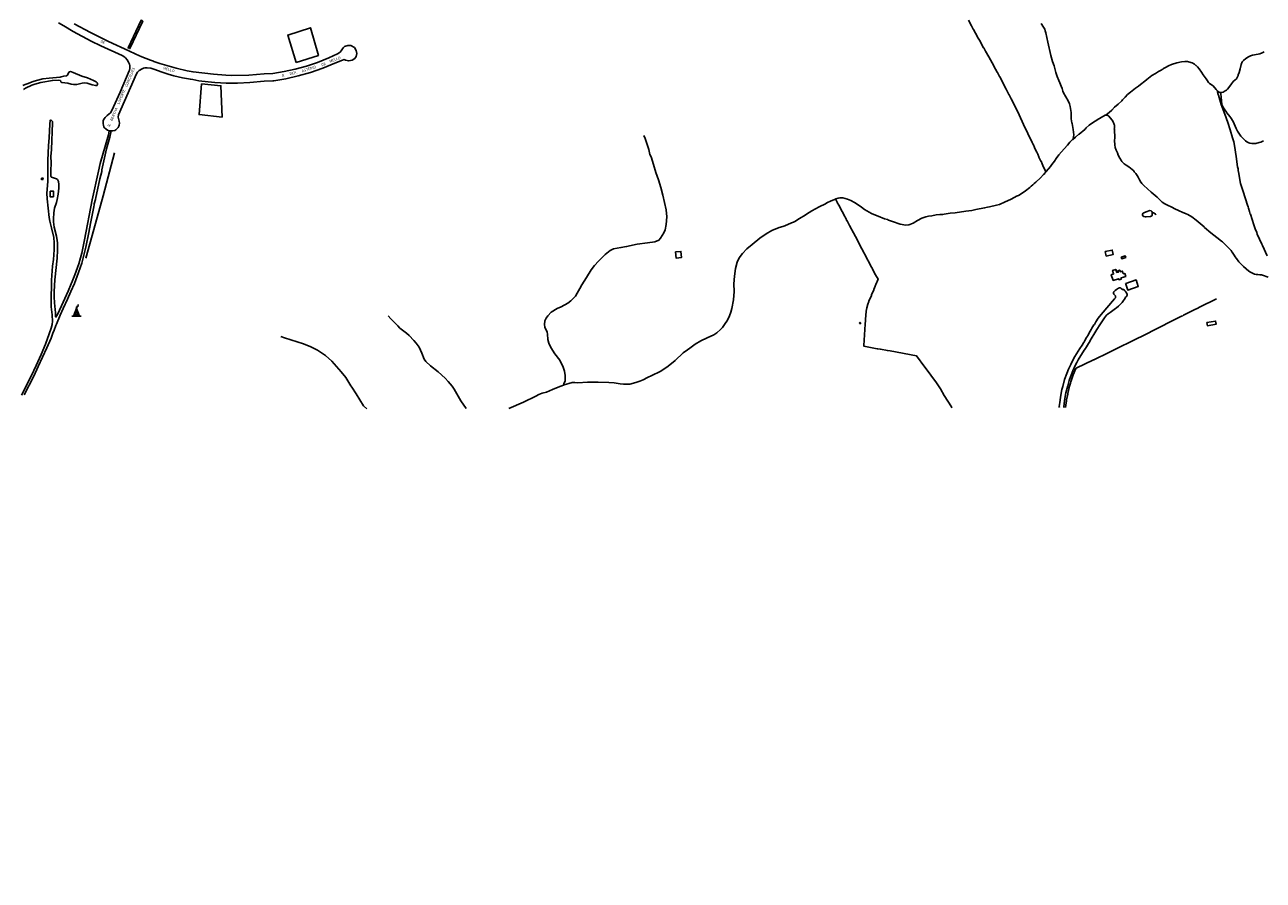
# Model space of a CAD drawing. Units: millimetres. Extents: x -1500096 to 1861532, y -9734 to 3351893.
# Drawn here: x 180486 to 181657, y 1668290 to 1669099 of the extents above; entities that cross this region are included whole.
import ezdxf
from ezdxf.enums import TextEntityAlignment as Align

# ---------------------------------------------------------------- set-up
doc = ezdxf.new("R2010")
doc.units = ezdxf.units.MM
doc.header["$LTSCALE"] = 20
doc.header["$MEASUREMENT"] = 0
for name, color, linetype in [('V-EDIFICACAO', 2, 'Continuous'), ('V-ESCADA', 8, 'Continuous'), ('V-LAGOA', 5, 'Continuous'), ('V-LOTE', 1, 'Continuous'), ('V-NOME_DOS_LOGRADOUROS', 7, 'Continuous'), ('V-QUADRA', 41, 'Continuous'), ('V-REFERENCIA', 2, 'Continuous'), ('V-TALVEGUE', 7, 'Continuous'), ('V-TORRE_ALTA_TENSAO', 7, 'Continuous'), ('V-VALETA', 6, 'Continuous')]:
    doc.layers.add(name, color=color, linetype=linetype)
doc.styles.get("Standard").update_dxf_attribs({"font": 'ARIAL.TTF', "height": 1.5})

# ---------------------------------------------------------------- blocks, each defined once
blk = doc.blocks.new('304')
at = {"color": 0, "linetype": 'ByBlock', "lineweight": -2}
for p, q in [((-0.41, -0.85), (0.13, 0.75)), ((-0.37, -0.87), (2.76, 0.72)), ((0.13, 0.75), (0.69, 2.4)), ((0.13, 0.75), (2.11, 2.39)), ((3.38, -0.88), (0.13, 0.75)), ((0.69, 2.4), (1.36, 4.33)), ((2.11, 2.39), (0.69, 2.4)), ((0.69, 2.4), (2.75, 0.75)), ((1.36, 4.33), (1.3, 5.43)), ((1.3, 5.43), (2.01, 4.81)), ((1.36, 4.33), (2.11, 2.39)), ((2.01, 4.81), (2.02, 6.4)), ((2.02, 6.4), (2.86, 5.43)), ((2.11, 2.39), (2.75, 0.75)), ((2.75, 0.75), (2.76, 0.72)), ((2.76, 0.72), (3.38, -0.88)), ((2.86, 5.43), (2.99, 7.82)), ((-2.99, -3.38), (-1.28, -3.38)), ((-1.28, -3.38), (-0.41, -0.85)), ((-1.28, -3.38), (3.38, -0.88)), ((-1.28, -3.38), (4.35, -3.38)), ((-0.41, -0.85), (-0.37, -0.87)), ((-0.37, -0.87), (4.35, -3.38)), ((3.38, -0.88), (4.35, -3.38)), ((4.35, -3.38), (6, -3.38))]:
    blk.add_line(p, q, dxfattribs=at)

msp = doc.modelspace()

# ---------------------------------------------------------------- linework, layer by layer
msp.add_circle((180717.91, 1671079.57), 1680813.603)
at = {"layer": 'V-EDIFICACAO'}
for points in [[(180502.4, 1668954.46), (180501.67, 1668953.04), (180502.68, 1668952.46), (180503.45, 1668953.86), (180502.4, 1668954.46)], [(180509.948, 1668941.779), (180509.95, 1668940.9), (180509.94, 1668936.45), (180513.11, 1668936.48), (180513.21, 1668941.74), (180510.71, 1668941.78), (180509.948, 1668941.779)], [(181507.72, 1668884.61), (181508.66, 1668880.41), (181515.2, 1668881.83), (181514.42, 1668885.99), (181507.72, 1668884.61)], [(181101.3, 1668884.3), (181101.9, 1668878.41), (181107.03, 1668878.94), (181106.49, 1668884.79), (181101.3, 1668884.3)], [(181522.87, 1668879.44), (181523.39, 1668877.86), (181527.07, 1668878.84), (181526.68, 1668880.42), (181522.87, 1668879.44)], [(181518.59, 1668864.66), (181517.66, 1668867.73), (181514.64, 1668866.75), (181515.61, 1668863.53), (181513.51, 1668862.62), (181515.27, 1668857.35), (181520.3, 1668858.97), (181520.82, 1668857.91), (181522.96, 1668858.63), (181522.73, 1668859.65), (181527.1, 1668861.07), (181526.21, 1668863.88), (181524.83, 1668863.58), (181524.01, 1668866.18), (181522.1, 1668865.59), (181521.51, 1668867.03), (181519.78, 1668866.46), (181520.2, 1668865), (181518.59, 1668864.66)], [(181526.86, 1668854.39), (181527.12, 1668853.63), (181528.97, 1668848.26), (181539.02, 1668851.58), (181536.92, 1668857.76), (181527.32, 1668854.54), (181526.86, 1668854.39)], [(181275.62, 1668817.68), (181275.41, 1668816.76), (181276.46, 1668816.46), (181276.59, 1668816.9), (181276.01, 1668817.09), (181275.96, 1668817.66), (181275.62, 1668817.68)], [(181603.77, 1668817.46), (181604.36, 1668814.4), (181612.58, 1668815.82), (181612.08, 1668818.84), (181603.77, 1668817.46)]]:
    msp.add_lwpolyline(points, close=True, dxfattribs=at)
at = {"layer": 'V-ESCADA'}
msp.add_lwpolyline([(180585.36, 1669076.5), (180585.55, 1669076.42), (180597.69, 1669102.37), (180597.69, 1669102.37), (180596.07, 1669103.21), (180583.8, 1669077.15), (180585.36, 1669076.5)], close=True, dxfattribs=at)
at = {"layer": 'V-LAGOA'}
msp.add_lwpolyline([(181544.3, 1668917.72), (181545.42, 1668917.53), (181546.55, 1668917.49), (181550.68, 1668917.89), (181551.75, 1668918.25), (181552.19, 1668918.79), (181552.23, 1668921.37), (181552.23, 1668921.37), (181552.15, 1668921.94), (181551.96, 1668922.52), (181551.07, 1668923.05), (181550.02, 1668923.35), (181548.87, 1668923.24), (181547.27, 1668922.63), (181544.73, 1668921.46), (181543.54, 1668920.8), (181543.02, 1668919.93), (181542.83, 1668919.2), (181543.15, 1668918.25), (181543.15, 1668918.25), (181544.3, 1668917.72)], close=True, dxfattribs=at)
at = {"layer": 'V-LOTE'}
for points in [[(180742.71, 1669063.44), (180763.74, 1669070.05), (180756.1, 1669096.14), (180734.68, 1669089.31), (180742.71, 1669063.44)], [(181451.66, 1668959.88), (181451.18, 1668960.88), (181449.47, 1668964.47), (181448.83, 1668966.06), (181448.05, 1668967.56), (181447.03, 1668969.97), (181446.9, 1668969.96), (181445.11, 1668974), (181445.09, 1668974.21), (181443.98, 1668976.53), (181443.91, 1668976.53), (181442.97, 1668978.72), (181442.56, 1668979.4), (181440.91, 1668983.01), (181440.93, 1668983.14), (181440.42, 1668984.08), (181440.42, 1668984.28), (181440.29, 1668984.38), (181440.14, 1668984.86), (181439.39, 1668986.32), (181439.39, 1668986.51), (181439.02, 1668987.13), (181438.96, 1668987.43), (181438.76, 1668987.69), (181430.6, 1669004.68), (181426.41, 1669013.95), (181419.05, 1669028.54), (181418.79, 1669028.88), (181416.79, 1669032.87), (181416.64, 1669033), (181414.07, 1669038.24), (181408, 1669049.67), (181407.89, 1669049.71), (181407.76, 1669050.17), (181405.81, 1669053.92), (181405.7, 1669053.94), (181405.7, 1669054.07), (181402.42, 1669059.84), (181402.39, 1669060.08), (181397.55, 1669068.57), (181394.57, 1669074.07), (181394.09, 1669074.8), (181392.9, 1669077.09), (181392.77, 1669077.13), (181388.9, 1669084.32), (181387.72, 1669086.23), (181385.13, 1669091.14), (181383.09, 1669094.68), (181383.09, 1669094.81), (181382.98, 1669094.81), (181381.26, 1669098.12), (181381.16, 1669098.16), (181378.3, 1669103.37)], [(180653.23, 1669043.09), (180650.89, 1669014.03), (180672.7, 1669011.78), (180671.49, 1669041.4), (180653.23, 1669043.09)], [(181613.49, 1669036.73), (181613.76, 1669035.73), (181614.2, 1669034.06), (181614.57, 1669033.13), (181614.72, 1669032.35), (181617.33, 1669023.73), (181620.81, 1669014.38), (181623.58, 1669006.57), (181625.94, 1668999.57), (181628.19, 1668992.07), (181629.2, 1668988.2), (181630.29, 1668982.84), (181630.87, 1668978.63), (181630.96, 1668978.46), (181631.41, 1668974.33), (181632.89, 1668964.73), (181633.3, 1668962.71), (181633.57, 1668960.57), (181633.66, 1668960.4), (181634.6, 1668954.43), (181635.74, 1668948.85), (181638.22, 1668941.41), (181642.24, 1668928.39), (181642.76, 1668927.01), (181643.09, 1668925.63), (181644.17, 1668922.49), (181644.88, 1668920.02), (181645.01, 1668919.91), (181648.16, 1668909.76), (181649.47, 1668906.11), (181651.02, 1668902.55), (181651.55, 1668901.1), (181655.95, 1668891.48), (181656.6, 1668890.28), (181660.86, 1668880.71)], [(180543.85, 1668878.48), (180551.25, 1668905.41), (180560.22, 1668937.2), (180570.84, 1668977.85)], [(181252.59, 1668934.28), (181253.17, 1668933.28)], [(181253.17, 1668933.28), (181254.25, 1668931.43), (181254.36, 1668931.07), (181255.88, 1668928.32), (181258.87, 1668922.49), (181261.46, 1668917.81), (181262.15, 1668916.37), (181262.34, 1668916.15), (181263.51, 1668913.73), (181263.67, 1668913.6), (181265.09, 1668910.99), (181265.11, 1668910.79), (181265.34, 1668910.51), (181265.34, 1668910.32), (181265.67, 1668909.87), (181265.88, 1668909.33), (181267.77, 1668905.86), (181268.09, 1668905.09), (181273.02, 1668896.03), (181275.45, 1668891.23), (181279.7, 1668883.2), (181279.85, 1668883.05), (181279.85, 1668882.88), (181279.95, 1668882.82), (181280.11, 1668882.38), (181280.19, 1668882.36), (181286.71, 1668869.86), (181286.95, 1668869.64), (181287.23, 1668868.87), (181290.32, 1668862.99), (181290.62, 1668862.62), (181292.89, 1668858.38), (181290.85, 1668853.34), (181290.56, 1668852.99), (181289.14, 1668849.43), (181289.03, 1668849.34), (181288.79, 1668848.53), (181286.84, 1668843.85), (181286.62, 1668843.12), (181284.33, 1668837.72), (181284.23, 1668837.25), (181283.34, 1668834.89), (181282.37, 1668831.37), (181281.65, 1668828.28), (181280.94, 1668820.3), (181280.94, 1668818.97), (181280.71, 1668816.35), (181280.75, 1668815.83), (181279.38, 1668795.88), (181279.42, 1668795.23), (181292.12, 1668792.81), (181292.61, 1668792.81), (181295.13, 1668792.25), (181301.73, 1668791.09), (181301.82, 1668790.97), (181304.36, 1668790.64), (181329.41, 1668786.03), (181337.04, 1668775.48), (181337.33, 1668775.22), (181337.45, 1668774.94), (181348.12, 1668760.54), (181351.94, 1668754.69), (181355.6, 1668748.48), (181362.24, 1668737.74), (181362.82, 1668736.96)], [(181470.09, 1668737.14), (181470.69, 1668741.47), (181471.03, 1668743.1), (181471.16, 1668744.39), (181472.26, 1668749.88), (181472.42, 1668750.15), (181472.4, 1668750.53), (181474.1, 1668757.39), (181474.99, 1668760.05), (181475.3, 1668761.34), (181477.55, 1668767.95), (181480.07, 1668774.15), (181480.37, 1668774.42), (181496.57, 1668782.3), (181496.91, 1668782.38), (181501.88, 1668784.93), (181505.99, 1668786.8), (181515.43, 1668791.37), (181537.16, 1668802.23), (181543.15, 1668805.08), (181571.66, 1668819.39), (181573.61, 1668820.26), (181579.9, 1668823.45), (181581.16, 1668823.99), (181581.74, 1668824.37), (181591.76, 1668829.39), (181591.97, 1668829.37), (181595.17, 1668831.11), (181597, 1668831.94), (181613.04, 1668839.96)]]:
    msp.add_lwpolyline(points, dxfattribs=at)
at = {"layer": 'V-QUADRA'}
for points in [[(180518.1, 1669100.9), (180523.01, 1669097.85), (180531.78, 1669092.76), (180548.93, 1669083.58), (180557.87, 1669079.21), (180578.1, 1669069.88), (180579.71, 1669068.88), (180581.17, 1669067.7), (180581.3, 1669067.6), (180582.84, 1669065.96), (180584.24, 1669063.8), (180585.01, 1669061.91), (180585.42, 1669060.1), (180585.48, 1669057.82), (180585.16, 1669056.18), (180584.92, 1669055.62), (180576.17, 1669035.25), (180568.54, 1669017.9), (180567.09, 1669015.85), (180565.68, 1669014.58), (180563.89, 1669013.3), (180562.12, 1669011.47), (180561.06, 1669009.98), (180560.29, 1669008.38), (180560.08, 1669005.8), (180560.48, 1669003.8), (180560.97, 1669002.6), (180561.59, 1669001.66), (180562.98, 1669000.17), (180564.39, 1668999.25), (180565.76, 1668998.79), (180565.86, 1668998.76), (180567.76, 1668998.61), (180569.03, 1668998.59), (180571.1, 1668999.19), (180572.25, 1668999.81), (180574.36, 1669002.03), (180574.95, 1669003.11), (180575.21, 1669003.97), (180575.53, 1669006.05), (180575.42, 1669007.8), (180574.44, 1669011.64), (180574.61, 1669013.77), (180591.84, 1669052.53), (180591.85, 1669052.55), (180592.79, 1669054.26), (180594.31, 1669055.75), (180596.93, 1669057.41), (180598.48, 1669057.94), (180599.63, 1669058.2), (180601.85, 1669058.33), (180605.21, 1669057.85), (180605.26, 1669057.84), (180608.24, 1669057), (180615.89, 1669054.13), (180621.68, 1669052.25), (180627.14, 1669050.72), (180635.07, 1669048.95), (180642.7, 1669047.48), (180645.05, 1669047.23), (180650.74, 1669046.16), (180659.56, 1669044.99), (180665.87, 1669044.43), (180676.65, 1669043.77), (180687.14, 1669043.66), (180699.03, 1669044.28), (180712.41, 1669045.67), (180720.73, 1669045.94)], [(180532.76, 1669100.01), (180548.1, 1669091.83), (180565.24, 1669083.3), (180584.36, 1669074.37), (180591.11, 1669071.22), (180596.91, 1669068.68), (180604.92, 1669065.44), (180607.74, 1669064.47), (180608.12, 1669064.34), (180613.68, 1669062.43), (180629.07, 1669058.01), (180639.69, 1669055.5), (180645.21, 1669054.41), (180664.56, 1669052.28), (180676.2, 1669051.31), (180681.45, 1669051.05), (180697.88, 1669051.33), (180712.55, 1669052.78), (180720.71, 1669053.03)], [(180720.73, 1669045.94), (180721.73, 1669046.1), (180732.88, 1669047.91), (180744.72, 1669050.58), (180756.35, 1669053.77), (180767.92, 1669057.95), (180779.33, 1669062.56), (180786.63, 1669065.65), (180788.2, 1669066.11), (180789.32, 1669065.49), (180792.47, 1669064.82), (180795.53, 1669065.42), (180798.13, 1669066.97), (180799.34, 1669069.15), (180800.04, 1669071.75), (180799.46, 1669074.75), (180797.86, 1669077.42), (180794.38, 1669079.39), (180791.5, 1669079.51), (180788.5, 1669078.42), (180787.11, 1669077.27), (180785.2, 1669074.37), (180784.29, 1669073), (180781.84, 1669071.46), (180773.48, 1669067.7), (180762.97, 1669063.31), (180752.43, 1669059.98), (180741.89, 1669057.11), (180731.41, 1669054.84), (180720.71, 1669053.03)]]:
    msp.add_lwpolyline(points, dxfattribs=at)
at = {"layer": 'V-REFERENCIA'}
for points in [[(180484.34, 1669041.49), (180486.3, 1669042.4), (180487.28, 1669042.86), (180488.3, 1669043.27), (180493.93, 1669045.5), (180497.06, 1669046.42), (180503.18, 1669047.8), (180509.02, 1669048.55), (180519.55, 1669049.48), (180520.53, 1669049.65), (180522.92, 1669050.55), (180525.26, 1669050.6), (180525.86, 1669050.82), (180526.32, 1669051.28), (180527.64, 1669054.13), (180528.26, 1669054.56), (180529.35, 1669054.77), (180530.22, 1669054.62), (180531.82, 1669054.04), (180540.15, 1669050.57), (180545.29, 1669048.76), (180551.13, 1669046.18), (180553.43, 1669044.94), (180554.37, 1669044.18), (180554.81, 1669043.43), (180554.9, 1669042.75), (180554.86, 1669042.62)], [(180484.89, 1669037.85), (180486.76, 1669039.05), (180492.61, 1669041.92), (180495.42, 1669042.92), (180501.27, 1669044.42), (180512.18, 1669046.33), (180517.55, 1669046.65), (180519.72, 1669046.35), (180519.95, 1669046.18), (180520.23, 1669045.13), (180520.61, 1669044.77), (180521.25, 1669044.5), (180526.9, 1669043.84), (180529.95, 1669043), (180532.08, 1669042.64), (180534.04, 1669042.49), (180535.36, 1669042.58), (180540.35, 1669043.75), (180542.78, 1669044.07), (180545.04, 1669043.83), (180549.94, 1669042.26), (180553.13, 1669041.56), (180553.99, 1669041.58), (180554.37, 1669041.75), (180554.67, 1669042.03), (180554.86, 1669042.62)], [(180482.95, 1668748.94), (180492.06, 1668766.88), (180496.9, 1668777), (180501.47, 1668787.24), (180505.56, 1668797.21), (180509.19, 1668806.84), (180510.98, 1668812.04), (180511.86, 1668815.58), (180511.89, 1668815.86), (180512.13, 1668818.52), (180512, 1668824.76), (180512, 1668824.89), (180511.11, 1668832.42), (180511.02, 1668843.41), (180511.36, 1668850.79), (180511.45, 1668857.54), (180512.3, 1668870.86), (180513.24, 1668877), (180513.62, 1668881.6), (180513.83, 1668886.67), (180513.82, 1668892.72), (180513.5, 1668897.88), (180511.38, 1668907.14), (180509.7, 1668913.46), (180509.19, 1668916.89), (180507.16, 1668934.46), (180506.92, 1668939.92), (180507.79, 1668950.84), (180507.94, 1668970.59), (180508.58, 1668984.89), (180509.09, 1668991.97), (180509.66, 1669004.92), (180510.04, 1669008.61), (180510.56, 1669008.89), (180511.04, 1669008.8), (180511.09, 1669008.77)], [(180511.09, 1669008.77), (180511.79, 1669008.29), (180512.22, 1669007.5), (180512.32, 1669006.33), (180511.32, 1668981.08), (180510.85, 1668974.36), (180510.89, 1668968.38), (180510.68, 1668960.83), (180510.81, 1668955.55), (180510.98, 1668955.12), (180511.34, 1668954.84), (180515.93, 1668953.33), (180516.86, 1668952.67), (180517.84, 1668950.78), (180518.35, 1668947.96), (180518.33, 1668944.51), (180517.76, 1668938.76), (180516.78, 1668933.81), (180516.03, 1668930.9), (180514.26, 1668925.54), (180513.46, 1668921.33), (180513.19, 1668915.7), (180513.22, 1668912.73), (180513.83, 1668907.73), (180515.92, 1668899.16), (180516.65, 1668895.22), (180516.86, 1668892.85), (180516.9, 1668886.08), (180516.56, 1668878.36), (180514.47, 1668857.95), (180513.92, 1668846.82), (180513.92, 1668841.88), (180514.22, 1668836.12), (180515.01, 1668826.66), (180515.04, 1668826.1), (180515.18, 1668822.91), (180515.5, 1668822.61), (180516.41, 1668824.15), (180517.22, 1668825.85), (180522.46, 1668836.81), (180527.05, 1668847.23), (180529.78, 1668854), (180530.97, 1668856.4), (180533.36, 1668862.46), (180537.13, 1668872.86), (180538.9, 1668878.7), (180540, 1668883.09), (180542.61, 1668895.6), (180549.94, 1668933.65), (180555.77, 1668960.68), (180557.48, 1668967.87), (180565.08, 1668995.08), (180565.76, 1668998.29), (180565.86, 1668998.76)], [(180567.76, 1668998.61), (180566.39, 1668992.87), (180563.23, 1668981.85), (180559.01, 1668962.03), (180558.78, 1668960.38), (180557.05, 1668953.27), (180553.9, 1668938.56), (180553.11, 1668935.83), (180552.83, 1668933.98), (180551.81, 1668929.72), (180551.73, 1668928.72), (180551.21, 1668926.95), (180550.11, 1668920.6), (180548.1, 1668911.05), (180546.65, 1668902.66), (180543.8, 1668888.87), (180542.69, 1668883.77), (180539.9, 1668873.67), (180536.94, 1668864.72), (180532.93, 1668854.45), (180529.54, 1668846.91), (180526.54, 1668839.75), (180522.25, 1668830.63), (180519.65, 1668824.55), (180515.97, 1668815.96), (180515.49, 1668814.71), (180513.81, 1668810.34), (180513.48, 1668809.49), (180513.05, 1668808.34), (180510.94, 1668802.71), (180507.07, 1668793.62), (180498.86, 1668775.8), (180494.59, 1668766.89), (180485.59, 1668749.15)], [(181518.42, 1668848.67), (181520.33, 1668850.07), (181521.1, 1668850.42), (181521.59, 1668850.46), (181522.25, 1668850.21), (181522.96, 1668849.58), (181524.17, 1668848.82), (181525.27, 1668848.7), (181526.33, 1668847.6), (181527.23, 1668846.44), (181528.63, 1668844.24), (181528.47, 1668843.3), (181527.74, 1668842.27), (181527.53, 1668841.83), (181527.35, 1668841.71), (181525.81, 1668839.52), (181525.12, 1668838.32), (181523.72, 1668836.6), (181520.38, 1668833.12), (181518.41, 1668831.47), (181517.4, 1668830.83), (181512.4, 1668827.03), (181510.45, 1668825.72), (181509.08, 1668824.39), (181507.1, 1668821.97), (181502.72, 1668815.45), (181499.85, 1668810.9), (181498.96, 1668809.31), (181493.58, 1668800.66), (181493.5, 1668800.32), (181490.96, 1668796.27), (181489.98, 1668794.51), (181489.33, 1668793.61), (181489.06, 1668792.98), (181487.86, 1668791.33), (181482.19, 1668782.17), (181481.66, 1668781.03), (181480.84, 1668779.7), (181479.36, 1668776.92), (181477.04, 1668772), (181474.83, 1668766.27), (181473.71, 1668762.79), (181472.28, 1668757.74), (181470.55, 1668751.01), (181469.29, 1668743.93), (181468.78, 1668740.32), (181468.55, 1668738.13), (181468.66, 1668737.14)], [(181464.46, 1668737.13), (181464.29, 1668738.12), (181464.7, 1668742.03), (181465.54, 1668746.66), (181465.54, 1668747.11), (181466.85, 1668754.34), (181467.62, 1668757.09), (181467.71, 1668757.78), (181467.84, 1668758.03), (181467.84, 1668758.29), (181469.34, 1668763.61), (181469.32, 1668763.78), (181471.4, 1668769.49), (181471.49, 1668769.49), (181472.91, 1668773.29), (181475.26, 1668777.99), (181476.42, 1668780.63), (181479.14, 1668785.5), (181483.88, 1668793.09), (181485.99, 1668796.22), (181487.1, 1668798.2), (181487.47, 1668798.69), (181488, 1668799.83), (181490.15, 1668803.3), (181490.88, 1668804.72), (181491.27, 1668805.24), (181493.65, 1668809.5), (181494.59, 1668810.92), (181495.19, 1668812.1), (181497.09, 1668815.23), (181497.47, 1668815.68), (181499, 1668818.29), (181501.16, 1668821.51), (181503.9, 1668825.03), (181516.64, 1668839.8), (181517.46, 1668841.02), (181517.55, 1668841.92), (181517.31, 1668842.72), (181516.02, 1668844.41), (181515.64, 1668845.14), (181515.57, 1668845.85), (181515.82, 1668846.41), (181517.05, 1668847.67), (181518.42, 1668848.67)]]:
    msp.add_lwpolyline(points, dxfattribs=at)
at = {"layer": 'V-TALVEGUE'}
for points in [[(181477.01, 1668990.67), (181477.68, 1668993.18), (181477.97, 1668995.06), (181477.51, 1669000), (181476.4, 1669005.54), (181476.16, 1669006.27), (181475.61, 1669010.02), (181475.52, 1669015.92), (181474.66, 1669021.63), (181473.91, 1669024.29), (181472.58, 1669027.25), (181468.33, 1669034.59), (181467.75, 1669036.13), (181467, 1669038.75), (181466.1, 1669041.11), (181464.77, 1669044.2), (181463.74, 1669046.3), (181462.28, 1669050.12), (181461.03, 1669054.03), (181459.36, 1669060.12), (181457.94, 1669064.24), (181456.34, 1669069.97), (181453.42, 1669082.65), (181451.7, 1669091.27), (181451.1, 1669093.35), (181450.48, 1669094.92), (181449.53, 1669096.59), (181447.03, 1669100.35)], [(181658.08, 1669073.57), (181656.02, 1669072.37), (181653.98, 1669071.59), (181652.22, 1669071.08), (181646.94, 1669070.14), (181645.14, 1669069.58), (181643.25, 1669068.7), (181640.82, 1669067.04), (181638.62, 1669065.37), (181637.76, 1669064.6), (181637.22, 1669063.94), (181636.13, 1669061.51), (181635.31, 1669057.35), (181634.35, 1669053.99), (181633.45, 1669051.6), (181633.34, 1669050.94), (181632.93, 1669049.78), (181631.84, 1669048), (181628.66, 1669045.27), (181626.52, 1669042.14), (181623.28, 1669038.1), (181622.31, 1669037.24), (181621.18, 1669036.47), (181619.19, 1669035.36), (181618.15, 1669035.03), (181617.38, 1669034.91), (181616.82, 1669034.93)], [(180943.91, 1668736.24), (180957.58, 1668742.21), (180969.37, 1668747.87), (180972.09, 1668749.46), (180975.33, 1668750.77), (180979.43, 1668751.82), (180985.09, 1668754.06), (180990.41, 1668756.52), (180995.5, 1668758.43), (180996.25, 1668758.71), (181000.44, 1668760.02), (181003.55, 1668760.71), (181006.07, 1668760.74), (181009.03, 1668760.59), (181018.13, 1668761.16), (181024.27, 1668761.13), (181028.13, 1668761.01), (181038.31, 1668760.77), (181043.43, 1668760.44), (181048.96, 1668759.72), (181052.22, 1668759.24), (181055.51, 1668759.15), (181058.21, 1668759.36), (181063.99, 1668760.8), (181067.61, 1668762.08), (181070.9, 1668763.28), (181075, 1668765.49), (181079.16, 1668767.47), (181086.85, 1668771.24), (181091.31, 1668774.06), (181094.42, 1668776.42), (181100.95, 1668781.69), (181108.7, 1668788.78), (181112.8, 1668791.83), (181114.87, 1668793.33), (181119.89, 1668796.92), (181125.34, 1668800.12), (181131.41, 1668802.97), (181137.52, 1668805.84), (181140.36, 1668807.73), (181144.01, 1668810.9), (181145.9, 1668812.76), (181147.81, 1668815.72), (181150.68, 1668819.91), (181152.48, 1668823.77), (181153.83, 1668827.39), (181154.69, 1668830.86), (181156.1, 1668838.91), (181157, 1668846.96), (181156.61, 1668854.11), (181157.18, 1668861.26), (181158.11, 1668868.5), (181159.76, 1668874.49), (181161.71, 1668878.83), (181164.61, 1668882.84), (181168.95, 1668887.06), (181173.77, 1668891.37), (181181.16, 1668897.39), (181187.21, 1668901.52), (181192.5, 1668904.45), (181199.47, 1668907.26), (181202.95, 1668908.27), (181204.72, 1668908.9), (181210.94, 1668911.78), (181213.04, 1668912.51), (181214.2, 1668913.09), (181218.75, 1668915.72), (181223.85, 1668919.07), (181225.27, 1668919.84), (181230.27, 1668923.09), (181237.26, 1668926.78), (181243.21, 1668929.67), (181244.56, 1668930.55), (181248.44, 1668932.54), (181252.59, 1668934.28), (181253.16, 1668934.52), (181255.26, 1668935.12), (181256.64, 1668935.38), (181259.49, 1668935.4), (181264.15, 1668934.09), (181267.06, 1668932.76), (181270.77, 1668930.87), (181273.26, 1668929.35), (181277.14, 1668926.45), (181280.09, 1668924.48), (181286.87, 1668920.62), (181290.36, 1668919.03), (181292.89, 1668918.11), (181298.9, 1668915.66), (181301.88, 1668914.78), (181302.72, 1668914.39), (181303.84, 1668914.05), (181306.58, 1668912.98), (181313.84, 1668910.55), (181319.16, 1668909.72), (181322.03, 1668909.78), (181323.1, 1668910.1), (181326.07, 1668911.56), (181330.18, 1668914.01), (181334.22, 1668916.11), (181336.06, 1668916.82), (181338.12, 1668917.44), (181340.57, 1668917.96), (181343.79, 1668918.45), (181347.91, 1668919.24), (181351.42, 1668919.59), (181354.21, 1668919.76), (181355.48, 1668920.02), (181361.08, 1668920.77), (181365.93, 1668921.24), (181375.88, 1668922.85), (181381.46, 1668923.45), (181385.5, 1668924.39), (181393.65, 1668925.89), (181396.35, 1668926.52), (181398.45, 1668926.9), (181404.8, 1668928.38), (181407.72, 1668929.24), (181413.04, 1668931.67), (181418.06, 1668933.83), (181422.18, 1668936.15), (181423.85, 1668936.84), (181425.66, 1668937.74), (181429.16, 1668939.83), (181432.48, 1668942.09), (181436.51, 1668945.31), (181437.65, 1668946.49), (181439.13, 1668947.54), (181440.68, 1668948.92), (181442, 1668950.25), (181446.53, 1668954.43), (181449.24, 1668957.31), (181450.48, 1668958.49), (181450.48, 1668958.6), (181451.66, 1668959.88), (181452.02, 1668960.27), (181456.01, 1668965.03), (181456.01, 1668965.14), (181456.7, 1668965.95), (181457.4, 1668967.01), (181459.73, 1668970.03), (181461.42, 1668972.67), (181463.87, 1668975.99), (181466.44, 1668978.81), (181468.93, 1668981.83), (181472.13, 1668985.26), (181474.42, 1668987.99), (181476.7, 1668990.43), (181477.01, 1668990.67), (181479.55, 1668992.66), (181482.81, 1668995.52), (181483.14, 1668995.71), (181488.39, 1669000.11), (181489.7, 1669001.46), (181492.49, 1669004.04), (181497.7, 1669007.55), (181498.8, 1669008.2), (181500.06, 1669009.2), (181507.64, 1669013.44), (181508.49, 1669013.92), (181511.48, 1669016.07), (181513.98, 1669018.34), (181516.46, 1669020.96), (181519.93, 1669023.88), (181523.58, 1669027.25), (181524.11, 1669027.96), (181525.06, 1669028.92), (181526.47, 1669030.7), (181528.79, 1669033), (181531.6, 1669035.36), (181536.43, 1669039.09), (181539.11, 1669041), (181542.52, 1669043.71), (181543.64, 1669044.45), (181547.18, 1669047.18), (181550.18, 1669049.82), (181551.73, 1669051), (181555.14, 1669053.04), (181558.12, 1669054.69), (181559.88, 1669055.83), (181560.05, 1669055.85), (181562.16, 1669057.14), (181562.93, 1669057.76), (181564.64, 1669058.77), (181567.52, 1669060.27), (181570.44, 1669061.45), (181575.54, 1669063.06), (181579.71, 1669063.96), (181582.97, 1669064.26), (181585.6, 1669064.15), (181588.78, 1669063.44), (181590.04, 1669062.91), (181592.02, 1669061.75), (181593.31, 1669060.63), (181593.61, 1669060.59), (181595.13, 1669059.09), (181596.59, 1669057.37), (181598.65, 1669054.35), (181600.23, 1669051.8), (181603.13, 1669047.82), (181604.35, 1669045.87), (181605.45, 1669044.33), (181606.26, 1669043.49), (181609.72, 1669041.2), (181612.49, 1669037.7), (181614.42, 1669035.83), (181614.42, 1669035.83), (181614.42, 1669035.83), (181615.49, 1669035.19), (181615.51, 1669035.18), (181615.81, 1669035.09), (181616.26, 1669034.95), (181616.82, 1669034.93), (181617.27, 1669031.06), (181617.65, 1669026.36), (181617.93, 1669024.6), (181618.47, 1669022.84), (181619.56, 1669020.63), (181620.77, 1669018.59), (181622.42, 1669016.28), (181622.66, 1669015.78), (181625.59, 1669012.41), (181626.64, 1669011.04), (181628.73, 1669007.5), (181631.56, 1669000.81), (181632.8, 1668998.38), (181634.6, 1668995.44), (181635.93, 1668993.79), (181640.31, 1668989.41), (181641.64, 1668988.4), (181643.47, 1668987.44), (181644.63, 1668987.09), (181646.26, 1668986.79), (181648.53, 1668986.77), (181650.25, 1668986.92), (181653.25, 1668987.57), (181654.95, 1668988.13), (181657.46, 1668989.26)], [(181661.68, 1668860.52), (181656.39, 1668862.32), (181655.48, 1668862.52), (181654.22, 1668862.52), (181651.75, 1668862.95), (181650.46, 1668863.05), (181649.05, 1668863.31), (181647.5, 1668863.78), (181645.1, 1668864.98), (181643.57, 1668866.06), (181640.91, 1668868.22), (181638.58, 1668870.63), (181635.74, 1668873.31), (181634.09, 1668875), (181631.75, 1668877.99), (181630.4, 1668879.94), (181630.32, 1668880.18), (181627.74, 1668884.16), (181627.68, 1668884.42), (181627.57, 1668884.44), (181626.9, 1668885.52), (181626.02, 1668886.64), (181624.43, 1668888.26), (181618.5, 1668893.86), (181617.65, 1668894.42), (181613.26, 1668898.02), (181610.29, 1668900.18), (181607.52, 1668902.34), (181601.76, 1668907.28), (181601.22, 1668907.92), (181593.69, 1668914.4), (181589.55, 1668917.46), (181585.73, 1668919.65), (181584.14, 1668920.4), (181580.65, 1668921.75), (181577.64, 1668923.21), (181577, 1668923.41), (181573.44, 1668925.08), (181570.57, 1668926.67), (181566.61, 1668928.39), (181564.01, 1668929.76), (181561.7, 1668931.32), (181556.83, 1668935.98), (181551.12, 1668940.83), (181544.17, 1668947.07), (181542.5, 1668948.81), (181540.83, 1668951.2), (181540.83, 1668951.34), (181540.2, 1668952.31), (181538.83, 1668954.8), (181537.97, 1668956.58), (181536.69, 1668958.38), (181535.18, 1668960.05), (181534.67, 1668960.78), (181533.29, 1668962.22), (181529.99, 1668964.83), (181527.55, 1668966.34), (181525.79, 1668967.62), (181524.52, 1668968.68), (181523.55, 1668969.66), (181523.04, 1668970.33), (181521.58, 1668972.82), (181520.08, 1668975.84), (181519.35, 1668977.82), (181518.06, 1668980.52), (181517.27, 1668982.88), (181516.67, 1668985.65), (181516.54, 1668989.53), (181516.67, 1668992.15), (181516.45, 1668999.92), (181516.32, 1669000.78), (181516.43, 1669001.53), (181516.41, 1669004.04), (181516.28, 1669004.68), (181515.23, 1669007.26), (181514.24, 1669008.8), (181512.48, 1669011.03), (181511.07, 1669012.6), (181510.06, 1669013.28), (181508.82, 1669013.52), (181508.64, 1669013.51), (181507.64, 1669013.44)], [(180995.88, 1668759.43), (180997.03, 1668762.51), (180997.18, 1668767.36), (180996.49, 1668771.55), (180995.26, 1668775.41), (180991.91, 1668781.79), (180987.3, 1668787.81), (180983.47, 1668793.92), (180981.52, 1668798.14), (180980.69, 1668801.46), (180980.48, 1668806.43), (180980.06, 1668808.49), (180977.88, 1668813.25), (180977.46, 1668815.73), (180977.85, 1668819.14), (180978.99, 1668821.75), (180980.55, 1668823.99), (180983.96, 1668827.17), (180989.62, 1668830.67), (180993.27, 1668832.38), (180999.56, 1668835.85), (181002.37, 1668837.89), (181006.83, 1668842.53), (181008.51, 1668845.34), (181010.99, 1668849.56), (181012.94, 1668853.18), (181017.16, 1668860.24), (181021.74, 1668867.24), (181024.73, 1668871.43), (181028.5, 1668875.59), (181034.79, 1668881.76), (181039.67, 1668885.65), (181042.66, 1668887.21), (181049.78, 1668888.35), (181055.14, 1668889.37), (181064.99, 1668891.56), (181075.05, 1668892.85), (181081.93, 1668893.9), (181085.68, 1668895.42), (181087.33, 1668897.4), (181090.41, 1668902.3), (181091.64, 1668905.11), (181092.62, 1668910.29), (181093.25, 1668917.29), (181092.59, 1668923.99), (181091.12, 1668930.9), (181089.26, 1668937.93), (181087.52, 1668945.08), (181085.45, 1668952.29), (181082.94, 1668959.5), (181080.64, 1668966.83), (181078.34, 1668974.19), (181077.23, 1668976.46), (181076.3, 1668980.95), (181073.97, 1668987.68), (181072.75, 1668991.43), (181071.34, 1668994.21)], [(180903.49, 1668736.17), (180898.48, 1668743.63), (180891.96, 1668754.5), (180890.13, 1668757.22), (180886.45, 1668761.8), (180883.55, 1668765), (180876.91, 1668771.05), (180869.61, 1668776.71), (180865.24, 1668780.75), (180863.62, 1668782.91), (180861.58, 1668788.63), (180859.1, 1668794.35), (180856.14, 1668798.09), (180854.07, 1668800.4), (180849.7, 1668805.25), (180847.07, 1668807.49), (180840.63, 1668812.31), (180838.72, 1668814.25), (180832.28, 1668821.04), (180829.74, 1668823.86)], [(180809.45, 1668736.01), (180806.35, 1668738.91), (180799.28, 1668750.11), (180795.21, 1668756.4), (180794.43, 1668757.66), (180789.58, 1668765.51), (180785.39, 1668770.96), (180776.53, 1668780.84), (180770.42, 1668786.35), (180762.88, 1668791.5), (180756.71, 1668794.68), (180749.65, 1668797.43), (180731.75, 1668803), (180728.34, 1668804.21)], [(180995.5, 1668758.43), (180995.88, 1668759.43)]]:
    msp.add_lwpolyline(points, dxfattribs=at)
at = {"layer": 'V-VALETA'}
for points in [[(181552.23, 1668921.39), (181553.23, 1668921.18), (181553.24, 1668921.18), (181554.02, 1668920.77), (181555.22, 1668919.87)], [(181555.22, 1668919.87), (181555.79, 1668919.45)]]:
    msp.add_lwpolyline(points, dxfattribs=at)

# ---------------------------------------------------------------- block references
at = {"layer": 'V-TORRE_ALTA_TENSAO', "xscale": 0.999998301267624, "yscale": 0.999998301267624, "zscale": 0.999998301267624}
msp.add_blockref('304', (180533.52, 1668826.85), dxfattribs=at)

# ---------------------------------------------------------------- texts
at = {"layer": 'V-NOME_DOS_LOGRADOUROS'}
for s, height, rotation, p in [('DE', 2.5, 332, (180557, 1669082.02)), ('DE', 2.4998, 20, (180767.195, 1669058.994)), ('MELLO', 2.4998, 20, (180774.943, 1669062.361)), ('GONÇALVES', 2.5, 67, (180583.584, 1669039.672)), ('MELLO', 2.4998, 344, (180616.5, 1669056.29)), ('R.', 2.4998, 10, (180729.468, 1669048.769)), ('DEP.', 2.4998, 10, (180736.777, 1669050.687)), ('ASTÉRIO', 2.4998, 17.761809, (180748.819, 1669053.25)), ('LOFORTE', 2.5, 67, (180576.225, 1669023.222)), ('BERTHA', 2.5, 67, (180569.664, 1669007.594)), ('R.', 2.5, 71, (180567.346, 1669002.09))]:
    msp.add_text(s, height=height, rotation=rotation, dxfattribs=at).set_placement(p, align=Align.BOTTOM_LEFT)

doc.saveas('drawing.dxf')
